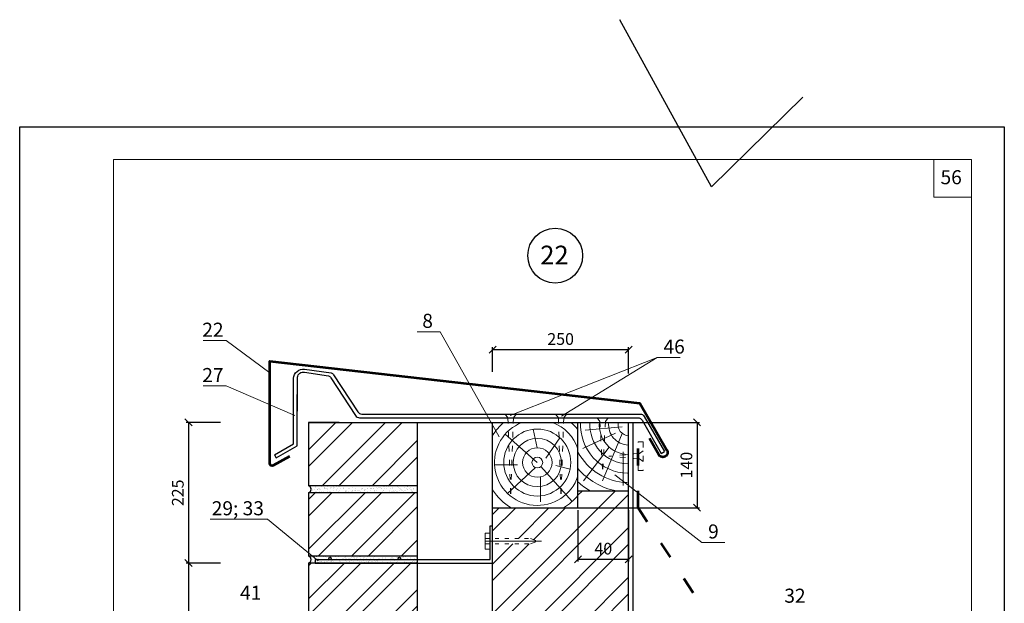
# Model space of a CAD drawing. Units: millimetres. Extents: x -876 to 4304, y -1915 to 476.
# Drawn here: x 2129 to 2339, y 37 to 161 of the extents above; entities that cross this region are included whole.
import ezdxf

# ---------------------------------------------------------------- set-up
doc = ezdxf.new("R2010")
doc.units = ezdxf.units.MM
doc.header["$MEASUREMENT"] = 0
doc.header["$PDMODE"] = 2
doc.linetypes.add('ACAD_ISO03W100', pattern=[30, 12, -18])
doc.layers.get('0').update_dxf_attribs({"plot": 0})
for name, color, linetype, lineweight in [('вспомогательные линии', 161, 'Continuous', 13), ('Металл', 30, 'Continuous', 53), ('Механ. крепление', 192, 'Continuous', 15), ('Надписи', 180, 'Continuous', 13), ('Размеры', 200, 'Continuous', 13), ('Стены', 14, 'Continuous', 30), ('Штампы', 7, 'Continuous', 15), ('Штрих', 151, 'Continuous', 9)]:
    doc.layers.add(name, color=color, linetype=linetype, lineweight=lineweight)
doc.styles.get("Standard").update_dxf_attribs({"font": 'TIMES.TTF'})
doc.dimstyles.new('ISO-25', dxfattribs={"dimtxt": 2.5, "dimasz": 1.5, "dimexe": 0.5, "dimexo": 0.5, "dimgap": 1, "dimtad": 1, "dimlfac": 100, "dimtxsty": 'Standard', "dimblk": 'OBLIQUE', "dimblk1": 'OBLIQUE', "dimblk2": 'OPEN', "dimcen": 1.5, "dimadec": 0, "dimazin": 0, "dimtfac": 1, "dimtmove": 1, "dimatfit": 3, "dimldrblk": 'OPEN30', "dimfxl": 0, "dimarcsym": 0})
pattern_1 = [(37.5, (0, 0), (-0.03149668, 0.96341188), [0, -0.76, 0, -0.85, 0, -0.8125]), (7.5, (0, 0), (0.88488835, 1.411073), [0, -0.41, 0, -0.685, 0, -0.2625]), (327.5, (-0.615, 0), (1.55707093, 0.00282953), [0, -0.25, 0, -0.9, 0, -1.175]), (317.5, (-0.615, 0), (1.5030633, 0.4388378), [0, -0.125, 0, -0.59, 0, -0.675])]

# ---------------------------------------------------------------- blocks, each defined once
blk = doc.blocks.new('_Oblique')
at = {"color": 0, "linetype": 'ByBlock', "lineweight": -2}
blk.add_line((-0.5, -0.5), (0.5, 0.5), dxfattribs=at)
blk = doc.blocks.new('*D123')
at = {"layer": 'Defpoints', "color": 0}
for p in [(2164.98, 45.09), (2164.98, 15.09), (2172.64, 15.09)]:
    blk.add_point(p, dxfattribs=at)
at = {"layer": 'Размеры', "color": 0, "lineweight": -2}
for p, q in [((2164.98, 45.09), (2164.98, 15.09)), ((2172.14, 15.09), (2164.48, 15.09))]:
    blk.add_line(p, q, dxfattribs=at)
at = {"layer": 'Размеры', "color": 0, "lineweight": -2, "xscale": 1.5, "yscale": 1.5, "zscale": 1.5}
for p, rotation in [((2164.98, 45.09), 90), ((2164.98, 15.09), 270)]:
    blk.add_blockref('_Oblique', p, dxfattribs=dict(at, rotation=rotation))
at = {"layer": 'Размеры', "color": 0, "insert": (2162.73, 30.09), "char_height": 2.5, "attachment_point": 5, "rotation": 90}
blk.add_mtext('{\\fTimes New Roman|b0|i0|c204|p18;*}', dxfattribs=at)
blk = doc.blocks.new('_Open')
at = {"color": 0, "linetype": 'ByBlock', "lineweight": -2}
for p, q in [((-1, 0.17), (0, 0)), ((-1, -0.17), (0, 0)), ((0, 0), (-1, 0))]:
    blk.add_line(p, q, dxfattribs=at)
blk = doc.blocks.new('_Open30')
at = {"layer": 'Размеры', "color": 0, "lineweight": -2}
for p, q in [((-1, 0.27), (0, 0)), ((0, 0), (-1, -0.27)), ((0, 0), (-1, 0))]:
    blk.add_line(p, q, dxfattribs=at)
blk = doc.blocks.new('*D122')
at = {"layer": 'Defpoints', "color": 0}
for p in [(2172.32, 75.09), (2164.98, 45.09), (2172.32, 45.09)]:
    blk.add_point(p, dxfattribs=at)
at = {"layer": 'Размеры', "color": 0, "lineweight": -2}
for p, q in [((2171.82, 75.09), (2164.48, 75.09)), ((2164.98, 75.09), (2164.98, 45.09)), ((2171.82, 45.09), (2164.48, 45.09))]:
    blk.add_line(p, q, dxfattribs=at)
at = {"layer": 'Размеры', "color": 0, "lineweight": -2, "xscale": 1.5, "yscale": 1.5, "zscale": 1.5}
for p, rotation in [((2164.98, 75.09), 90), ((2164.98, 45.09), 270)]:
    blk.add_blockref('_Oblique', p, dxfattribs=dict(at, rotation=rotation))
at = {"layer": 'Размеры', "color": 0, "insert": (2162.7, 60.09), "char_height": 2.5, "attachment_point": 5, "rotation": 90}
blk.add_mtext('{\\fTimes New Roman|b0|i0|c204|p18;225}', dxfattribs=at)
blk = doc.blocks.new('*D121')
at = {"layer": 'Defpoints', "color": 0}
for p in [(2258.85, 90.62), (2229.85, 85.41), (2258.85, 85.02)]:
    blk.add_point(p, dxfattribs=at)
at = {"layer": 'Размеры', "color": 0, "lineweight": -2}
for p, q in [((2229.85, 85.91), (2229.85, 91.12)), ((2229.85, 90.62), (2258.85, 90.62)), ((2258.85, 85.52), (2258.85, 91.12))]:
    blk.add_line(p, q, dxfattribs=at)
at = {"layer": 'Размеры', "color": 0, "lineweight": -2, "xscale": 1.5, "yscale": 1.5, "zscale": 1.5, "rotation": 180}
blk.add_blockref('_Oblique', (2229.85, 90.62), dxfattribs=at)
at = {"layer": 'Размеры', "color": 0, "lineweight": -2, "xscale": 1.5, "yscale": 1.5, "zscale": 1.5}
blk.add_blockref('_Oblique', (2258.85, 90.62), dxfattribs=at)
at = {"layer": 'Размеры', "color": 0, "insert": (2244.35, 92.89), "char_height": 2.5, "attachment_point": 5}
blk.add_mtext('{\\fTimes New Roman|b0|i0|c204|p18;250}', dxfattribs=at)
blk = doc.blocks.new('*D118')
at = {"layer": 'Defpoints', "color": 0}
for p in [(2255.33, 75.09), (2247.02, 56.89), (2273.44, 56.89)]:
    blk.add_point(p, dxfattribs=at)
at = {"layer": 'Размеры', "color": 0, "lineweight": -2}
for p, q in [((2255.83, 75.09), (2273.94, 75.09)), ((2273.44, 75.09), (2273.44, 56.89)), ((2247.52, 56.89), (2273.94, 56.89))]:
    blk.add_line(p, q, dxfattribs=at)
at = {"layer": 'Размеры', "color": 0, "lineweight": -2, "xscale": 1.5, "yscale": 1.5, "zscale": 1.5}
for p, rotation in [((2273.44, 75.09), 90), ((2273.44, 56.89), 270)]:
    blk.add_blockref('_Oblique', p, dxfattribs=dict(at, rotation=rotation))
at = {"layer": 'Размеры', "color": 0, "insert": (2271.17, 65.99), "char_height": 2.5, "attachment_point": 5, "rotation": 90}
blk.add_mtext('{\\fTimes New Roman|b0|i0|c204|p18;140}', dxfattribs=at)
blk = doc.blocks.new('*D119')
at = {"layer": 'Defpoints', "color": 0}
for p in [(2248.05, 56.89), (2258.85, 56.89), (2258.85, 45.91)]:
    blk.add_point(p, dxfattribs=at)
at = {"layer": 'Размеры', "color": 0, "lineweight": -2}
for p, q in [((2248.05, 56.39), (2248.05, 45.41)), ((2258.85, 56.39), (2258.85, 45.41)), ((2248.05, 45.91), (2258.85, 45.91))]:
    blk.add_line(p, q, dxfattribs=at)
at = {"layer": 'Размеры', "color": 0, "lineweight": -2, "xscale": 1.5, "yscale": 1.5, "zscale": 1.5, "rotation": 180}
blk.add_blockref('_Oblique', (2248.05, 45.91), dxfattribs=at)
at = {"layer": 'Размеры', "color": 0, "lineweight": -2, "xscale": 1.5, "yscale": 1.5, "zscale": 1.5}
blk.add_blockref('_Oblique', (2258.85, 45.91), dxfattribs=at)
at = {"layer": 'Размеры', "color": 0, "insert": (2253.45, 48.18), "char_height": 2.5, "attachment_point": 5}
blk.add_mtext('{\\fTimes New Roman|b0|i0|c204|p18;40}', dxfattribs=at)

msp = doc.modelspace()

# ---------------------------------------------------------------- hatches: boundary and pattern name
at = {"layer": 'Штрих'}
h = msp.add_hatch(dxfattribs=at)
h.set_pattern_fill('ANSI32', color=0, scale=20, style=0)
h.paths.add_polyline_path([(2213.83656, 75.09142), (2190.58513, 75.09142), (2190.58513, 61.59142), (2213.83656, 61.59142)])
h.paths.add_polyline_path([(2213.83656, 60.09142), (2190.58513, 60.09142), (2190.58513, 46.59142), (2213.83656, 46.59142)])
h.paths.add_polyline_path([(2213.83656, 45.09142), (2190.58513, 45.09142), (2190.58513, 31.59142), (2213.83656, 31.59142)])
h.paths.add_polyline_path([(2213.83656, 30.09142), (2190.58513, 30.09142), (2190.58513, 16.59142), (2213.83656, 16.59142)])
h.paths.add_polyline_path([(2213.83656, 15.09142), (2190.58513, 15.09142), (2190.58513, 1.59142), (2213.83656, 1.59142)])
h.paths.add_polyline_path([(2213.83656, 0.09142), (2190.58513, 0.09142), (2190.58513, -13.40858), (2213.83656, -13.40858)])
h.paths.add_polyline_path([(2213.83656, -14.90858), (2190.58513, -14.90858), (2190.58513, -28.40858), (2213.83656, -28.40858)])
h.paths.add_polyline_path([(2213.83656, -29.90858), (2190.58513, -29.90858), (2190.58513, -43.40858), (2213.83656, -43.40858)])
h.paths.add_polyline_path([(2213.83656, -44.90858), (2190.58513, -44.90858), (2190.58513, -58.40858), (2213.83656, -58.40858)])
h.paths.add_polyline_path([(2213.83656, -59.90858), (2190.58513, -59.90858), (2190.58513, -63.87483, -0.038004947), (2191.8545, -63.7782), (2213.83656, -63.7782)])
h.paths.add_polyline_path([(2213.83656, -63.7782), (2191.8545, -63.7782, 0.038004947), (2190.58513, -63.87483), (2190.58513, -73.40858), (2213.83656, -73.40858)])
h.paths.add_polyline_path([(2213.83656, -74.90858), (2190.58513, -74.90858), (2190.58513, -80.45406, 0.038004947), (2191.8545, -80.55068), (2213.83656, -80.55068)])
h.paths.add_polyline_path([(2213.83656, -80.55068), (2191.8545, -80.55068, -0.038004947), (2190.58513, -80.45406), (2190.58513, -86.42283), (2213.83656, -86.42283)])
at = {"layer": 'Штрих', "linetype": 'Continuous'}
h = msp.add_hatch(dxfattribs=at)
h.set_pattern_fill('AR-SAND', color=0, scale=0.5, style=0)
h.set_pattern_definition(pattern_1)
h.paths.add_polyline_path([(2213.83656, 61.59142), (2190.58513, 61.59142, -0.72075922), (2190.58513, 60.09142), (2213.83656, 60.09142)])
at = {"layer": 'Штрих'}
h = msp.add_hatch(dxfattribs=at)
h.set_pattern_fill('ANSI32', color=0, scale=20, style=0)
h.paths.add_polyline_path([(2258.85017, 60.51338), (2248.05017, 60.51338), (2248.05017, 56.89142), (2229.85017, 56.89142), (2229.85017, 50.37292), (2237.93504, 50.37292), (2239.29838, 49.77292), (2237.93504, 49.17292), (2229.85017, 49.17292), (2229.85017, 20.37292), (2237.93504, 20.37292), (2239.29838, 19.77292), (2237.93504, 19.17292), (2229.85017, 19.17292), (2229.85017, 15.09142), (2258.85017, 15.09142)])
h.paths.add_polyline_path([(2278.85017, -35.86725), (2274.65008, -30.75034), (2268.85017, -30.75034), (2270.05043, -25.14664), (2258.23359, -10.75034), (2229.85017, -10.75034), (2229.85017, -39.62708), (2237.56132, -39.62708), (2238.92466, -40.22708), (2237.56132, -40.82708), (2229.85017, -40.82708), (2229.85017, -63.7782), (2235.90724, -63.7782, -1), (2235.90724, -80.55068), (2229.85017, -80.55068), (2229.85017, -86.42283), (2240.74028, -86.42283), (2242.28226, -89.36483), (2242.28226, -86.42283), (2242.28226, -83.48084), (2243.82424, -86.42283), (2278.85017, -86.42283)])
h.paths.add_polyline_path([(2235.90724, -63.7782), (2229.85017, -63.7782), (2229.85017, -69.62708), (2237.56132, -69.62708), (2238.92466, -70.22708), (2237.56132, -70.82708), (2229.85017, -70.82708), (2229.85017, -80.55068), (2235.90724, -80.55068, 1)], flags=17)
h.paths.add_polyline_path([(2273.13398, -10.75034), (2258.23359, -10.75034), (2270.05043, -25.14664)])
h.paths.add_polyline_path([(2278.85017, -30.75034), (2274.65008, -30.75034), (2278.85017, -35.86725)], flags=17)
h.paths.add_polyline_path([(2251.07409, 50.07487), (2255.82625, 50.07487), (2255.82625, 46.28162), (2251.07409, 46.28162)], flags=24)
at = {"layer": 'Штрих', "linetype": 'Continuous'}
h = msp.add_hatch(dxfattribs=at)
h.set_pattern_fill('AR-SAND', color=0, scale=0.5, style=0)
h.set_pattern_definition(pattern_1)
h.paths.add_polyline_path([(2213.83656, 45.84142), (2191.99125, 45.84142), (2191.99125, 45.09142), (2213.83656, 45.09142)])
h.paths.add_polyline_path([(2210.21937, 46.08943, -0.414213562), (2209.97136, 45.84142), (2213.83656, 45.84142), (2213.83656, 46.59142), (2190.58513, 46.59142, -0.72075922), (2190.58513, 45.09142), (2191.99125, 45.09142), (2191.99125, 45.84142), (2209.97136, 45.84142, -0.414213562), (2209.72335, 46.08943, -1)])
h.paths.add_polyline_path([(2194.87998, 46.12352, -1), (2195.376, 46.12352, -1)], flags=16)
h.paths.add_polyline_path([(2213.83656, 31.59142), (2190.58513, 31.59142, -0.72075922), (2190.58513, 30.09142), (2213.83656, 30.09142)])
h.paths.add_polyline_path([(2210.21937, 16.08943, -0.414213562), (2209.97136, 15.84142), (2213.83656, 15.84142), (2213.83656, 16.59142), (2190.58513, 16.59142, -0.72075922), (2190.58513, 15.09142), (2191.99125, 15.09142), (2191.99125, 15.84142), (2209.97136, 15.84142, -0.414213562), (2209.72335, 16.08943, -1)])
h.paths.add_polyline_path([(2194.87998, 16.12352, -1), (2195.376, 16.12352, -1)], flags=16)
h.paths.add_polyline_path([(2213.83656, 15.84142), (2191.99125, 15.84142), (2191.99125, 15.09142), (2213.83656, 15.09142)], flags=16)

# ---------------------------------------------------------------- linework, layer by layer
at = {"color": 0}
for p, q in [((2276.50171, 125.3574), (2256.98165, 160.99403)), ((2296.02177, 144.45864), (2276.50171, 125.3574)), ((2128.97582, 138.14191), (2338.97582, 138.14191)), ((2128.97582, -157.85809), (2128.97582, 138.14191)), ((2338.97582, 138.14191), (2338.97582, -157.85809))]:
    msp.add_line(p, q, dxfattribs=at)
at = {"layer": 'вспомогательные линии', "color": 0, "linetype": 'Continuous', "lineweight": 30}
msp.add_circle((2243.1826, 110.66988), 5.84184, dxfattribs=at)
at = {"layer": 'Металл', "color": 0, "linetype": 'ACAD_ISO03W100', "ltscale": 0.3}
for q in [(2260.85017, 75.09142), (2283.93907, 21.3107)]:
    msp.add_line((2260.85017, 56.90791), q, dxfattribs=at)
at = {"layer": 'Металл', "color": 0}
msp.add_lwpolyline([(2186.54507, 67.79747), (2183.0677, 65.90885, -0.568696964), (2182.32906, 66.34823), (2182.32906, 88.19142), (2261.25431, 79.19142), (2267.02782, 69.19142, -1), (2265.29577, 68.19142), (2263.29577, 71.65552)], format="xyb", dxfattribs=at)
at = {"layer": 'Механ. крепление', "color": 0, "linetype": 'Continuous', "lineweight": 30, "ltscale": 0.07}
for p, q in [((2229.31211, 45.84142), (2229.31211, 53.05593)), ((2229.31211, 53.05593), (2229.85017, 53.05593)), ((2191.99125, 45.84142), (2229.31211, 45.84142)), ((2191.99125, 45.84142), (2191.99125, 45.09142)), ((2191.99125, 45.09142), (2229.85017, 45.09142))]:
    msp.add_line(p, q, dxfattribs=at)
at = {"layer": 'Механ. крепление', "color": 0, "linetype": 'ACAD_ISO03W100', "ltscale": 0.07}
for p, q in [((2228.25793, 50.37292), (2237.93504, 50.37292)), ((2228.25793, 49.17292), (2237.93504, 49.17292))]:
    msp.add_line(p, q, dxfattribs=at)
at = {"layer": 'Механ. крепление', "color": 0}
msp.add_line((2228.25793, 49.77292), (2240.26523, 49.77292), dxfattribs=at)
at = {"layer": 'Механ. крепление', "color": 0, "linetype": 'ACAD_ISO03W100', "ltscale": 0.05}
msp.add_line((2228.57531, 49.77292), (2233.99142, 49.77292), dxfattribs=at)
at = {"layer": 'Механ. крепление', "color": 0, "linetype": 'ACAD_ISO03W100', "ltscale": 0.1}
for p in [(2237.93504, 50.37292), (2237.93504, 49.17292)]:
    msp.add_line(p, (2239.29838, 49.77292), dxfattribs=at)
for points in [[(2232.54399, 76.89142), (2233.11693, 76.09142), (2233.68987, 59.41648)], [(2234.83575, 76.89142), (2234.26281, 76.09142), (2233.68987, 59.41648)], [(2243.28668, 76.89142), (2243.85962, 76.09142), (2244.43257, 59.41648)], [(2245.57845, 76.89142), (2245.00551, 76.09142), (2244.43257, 59.41648)], [(2252.16731, 76.09142), (2252.74025, 75.29142), (2253.31319, 63.70924)], [(2254.45908, 76.09142), (2253.88614, 75.29142), (2253.31319, 63.70924)], [(2261.95453, 69.0472), (2261.15453, 68.47426), (2254.6449, 67.90132)], [(2261.95453, 66.75544), (2261.15453, 67.32837), (2254.6449, 67.90132)]]:
    msp.add_lwpolyline(points, dxfattribs=at)
msp.add_lwpolyline([(2260.85017, 70.97302), (2261.95453, 70.97302), (2261.95453, 64.82962), (2260.85017, 64.82962)], close=True, dxfattribs=at)
at = {"layer": 'Механ. крепление', "color": 0}
msp.add_lwpolyline([(2228.25793, 48.04369), (2228.25793, 51.50215), (2229.31211, 51.50215), (2229.31211, 48.04369)], close=True, dxfattribs=at)
at = {"layer": 'Надписи', "color": 0}
for p, q in [((2173.01453, 92.5563), (2168.08857, 92.5563)), ((2182.32906, 85.67014), (2173.01453, 92.5563)), ((2218.64802, 94.44524), (2213.72206, 94.44524)), ((2231.25911, 71.99923), (2218.64802, 94.44524)), ((2264.93484, 88.96445), (2233.61421, 76.54375)), ((2244.50341, 76.44077), (2264.93484, 88.96445)), ((2264.93484, 88.96445), (2269.8608, 88.96445)), ((2173.01453, 82.88484), (2168.08857, 82.88484)), ((2187.66654, 76.57071), (2173.01453, 82.88484)), ((2255.89439, 63.90842), (2274.44947, 49.52597)), ((2181.85304, 54.47585), (2169.61661, 54.47585)), ((2192.61022, 45.58485), (2181.85304, 54.47585)), ((2274.44947, 49.52597), (2279.37543, 49.52597))]:
    msp.add_line(p, q, dxfattribs=at)
at = {"layer": 'Стены', "color": 0}
for p, q in [((2188.15697, 75.09142), (2188.15697, 81.09142)), ((2190.58513, 75.09142), (2248.05017, 75.09142)), ((2213.83656, -86.42283), (2213.83656, 75.09142)), ((2229.85017, -86.42283), (2229.85017, 75.09142)), ((2248.05017, 56.89142), (2248.05017, 75.09142)), ((2248.05017, 75.09142), (2258.85017, 75.09142)), ((2258.85017, -10.75034), (2258.85017, 75.09142)), ((2258.85017, 75.09142), (2259.85017, 75.09142)), ((2259.85017, 34.50563), (2259.85017, 75.09142)), ((2183.30942, 68.21645), (2183.70942, 67.52363)), ((2265.81538, 68.49142), (2266.5082, 68.89142)), ((2248.05017, 60.51338), (2258.85017, 60.51338)), ((2229.85017, 56.89142), (2248.05017, 56.89142))]:
    msp.add_line(p, q, dxfattribs=at)
at = {"layer": 'Стены', "color": 0, "linetype": 'Continuous'}
for p, q in [((2190.58513, 75.09142), (2190.58513, 61.59142)), ((2197.14336, 75.09142), (2190.58513, 75.09142)), ((2213.83656, 61.59142), (2190.58513, 61.59142)), ((2190.58513, 60.09142), (2190.58513, 46.59142)), ((2213.83656, 60.09142), (2190.58513, 60.09142)), ((2213.83656, 46.59142), (2190.58513, 46.59142)), ((2190.58513, 45.09142), (2190.58513, 31.59142)), ((2213.83656, 45.09142), (2190.58513, 45.09142)), ((2213.83656, 45.09142), (2190.58513, 45.09142))]:
    msp.add_line(p, q, dxfattribs=at)
at = {"layer": 'Стены', "color": 0}
for points in [[(2183.30942, 68.21645), (2187.35697, 70.5533), (2187.40249, 84.50993, -0.431911184), (2189.69747, 86.46431), (2195.41966, 85.68072, -0.168233519), (2195.9143, 85.25225), (2201.06829, 77.39142, 0.267949192), (2201.93432, 76.89142), (2261.31205, 76.89142, -0.267949192), (2262.17807, 76.39142), (2266.5082, 68.89142)], [(2183.70942, 67.52363), (2188.15697, 70.09142), (2188.20462, 84.7293, -0.43185011), (2189.737, 85.79507), (2194.86535, 85.04082, -0.168233519), (2195.35998, 84.61235), (2200.60641, 76.59142, 0.267949192), (2201.47244, 76.09142), (2260.85017, 76.09142, -0.267949192), (2261.71619, 75.59142), (2265.81538, 68.49142)]]:
    msp.add_lwpolyline(points, format="xyb", dxfattribs=at)
at = {"layer": 'Стены', "color": 0, "linetype": 'Continuous'}
for centre in [(2195.12799, 46.12352), (2209.97136, 46.08943)]:
    msp.add_circle(centre, 0.24801, dxfattribs=at)
for centre in [(2190.33513, 60.84142), (2190.33513, 45.84142)]:
    msp.add_arc(centre, 0.79057, 288.4349488, 71.5650512, dxfattribs=at)
at = {"layer": 'Штампы', "color": 0}
for p, q in [((2148.97582, 131.14191), (2331.97582, 131.14191)), ((2148.97582, -150.85809), (2148.97582, 131.14191)), ((2331.97582, 131.14191), (2331.97582, -150.85809))]:
    msp.add_line(p, q, dxfattribs=at)
msp.add_lwpolyline([(2331.97582, 123.14191), (2323.97582, 123.14191), (2323.97582, 131.14191)], dxfattribs=at)
at = {"layer": 'Штрих', "color": 0}
for p, q in [((2239.3766, 69.69444), (2238.48915, 73.63914)), ((2257.50297, 74.12726), (2249.54989, 73.42416)), ((2239.3766, 66.54665), (2232.54328, 72.62841)), ((2241.21466, 67.46476), (2244.18737, 71.83319)), ((2256.02497, 72.79136), (2249.05722, 69.55707)), ((2257.45421, 72.77066), (2253.2801, 62.66663)), ((2254.73388, 69.83372), (2249.19799, 62.66663)), ((2257.71412, 68.85396), (2257.71412, 61.68228)), ((2235.17533, 66.02202), (2230.24387, 66.02202)), ((2238.99021, 65.46585), (2233.04447, 59.94467)), ((2240.14148, 65.69085), (2246.80535, 58.2348)), ((2243.3153, 65.89086), (2246.38126, 65.12341)), ((2240.06011, 63.47397), (2240.06011, 58.15254))]:
    msp.add_line(p, q, dxfattribs=at)
for radius in [7.14779, 5.14779, 3.14779, 1.14779]:
    msp.add_circle((2239.3766, 66.54665), radius, dxfattribs=at)
for centre, radius, start, end in [((2239.3766, 66.54665), 11.14779, 129.9595033, 148.7109386), ((2239.3766, 66.54665), 9.14779, 110.9200316, 341.470387), ((2239.3766, 66.54665), 9.14779, 18.529613, 69.0799684), ((2239.3766, 66.54665), 11.14779, 38.9174027, 50.0404967), ((2258.92862, 74.58975), 10.34158, 177.2194718, 268.0800048), ((2258.92862, 74.58975), 8.34158, 176.5520769, 268.0800048), ((2258.92862, 74.58975), 6.34158, 175.4626705, 268.0800048), ((2258.92862, 74.58975), 4.34158, 173.3645979, 268.0800048), ((2258.92862, 74.58975), 2.34158, 167.6287147, 268.0800048), ((2258.92862, 74.58975), 12.34158, 208.1825391, 268.0800048), ((2258.92862, 74.58975), 14.34158, 220.6656221, 258.9640243), ((2258.92862, 74.58975), 16.34158, 228.2645908, 239.4722524), ((2239.3766, 66.54665), 11.14779, 211.2890614, 240.0099021), ((2239.3766, 66.54665), 11.14779, 299.9900979, 321.0825973)]:
    msp.add_arc(centre, radius, start, end, dxfattribs=at)

# ---------------------------------------------------------------- texts
at = {"layer": 'вспомогательные линии', "color": 0}
msp.add_text('22', height=4, dxfattribs=at).set_placement((2239.99816, 108.79572))
at = {"layer": 'Надписи', "color": 0, "linetype": 'Continuous'}
for s, p in [('8', (2214.83801, 95.26275)), ('22', (2167.91932, 93.3738)), ('46', (2266.2882, 89.78196)), ('27', (2167.91932, 83.70235)), ('29; 33', (2169.93084, 55.29336)), ('9', (2275.80283, 50.34347)), ('41', (2175.97318, 37.27025)), ('32', (2292.05322, 36.64421))]:
    msp.add_text(s, height=3, dxfattribs=at).set_placement(p)
at = {"layer": 'Штампы', "color": 0}
msp.add_text('56', height=3, dxfattribs=at).set_placement((2325.36906, 125.89798))

# ---------------------------------------------------------------- dimensions: what is measured, and where the dimension line sits
at = {"layer": 'Размеры', "color": 0}
for base, p1, p2, text, picture, middle in [((2258.85017, 90.61984), (2229.85017, 85.41426), (2258.85017, 85.01826), '{\\fTimes New Roman|b0|i0|c204|p18;250}', '*D121', (2244.35017, 92.89147)), ((2258.85017, 45.90662), (2248.05017, 56.89142), (2258.85017, 56.89142), '{\\fTimes New Roman|b0|i0|c204|p18;40}', '*D119', (2253.45017, 48.17824))]:
    dim = msp.add_linear_dim(base=base, p1=p1, p2=p2, text=text, dimstyle='ISO-25', dxfattribs=at)
    dim.commit()
    dim.dimension.update_dxf_attribs({"geometry": picture, "text_midpoint": middle})
for base, p1, p2, text, picture, middle in [((2164.97594, 45.09142), (2172.32101, 75.09142), (2172.32101, 45.09142), '{\\fTimes New Roman|b0|i0|c204|p18;225}', '*D122', (2162.70432, 60.09142)), ((2273.44435, 56.89142), (2255.33377, 75.09142), (2247.01759, 56.89142), '{\\fTimes New Roman|b0|i0|c204|p18;140}', '*D118', (2271.17272, 65.99142)), ((2164.97594, 15.09142), (2164.97594, 45.09142), (2172.64382, 15.09142), '{\\fTimes New Roman|b0|i0|c204|p18;*}', '*D123', (2162.72594, 30.09142))]:
    dim = msp.add_linear_dim(base=base, p1=p1, p2=p2, angle=90, text=text, dimstyle='ISO-25', dxfattribs=at)
    dim.commit()
    dim.dimension.update_dxf_attribs({"geometry": picture, "text_midpoint": middle})

doc.saveas('drawing.dxf')
